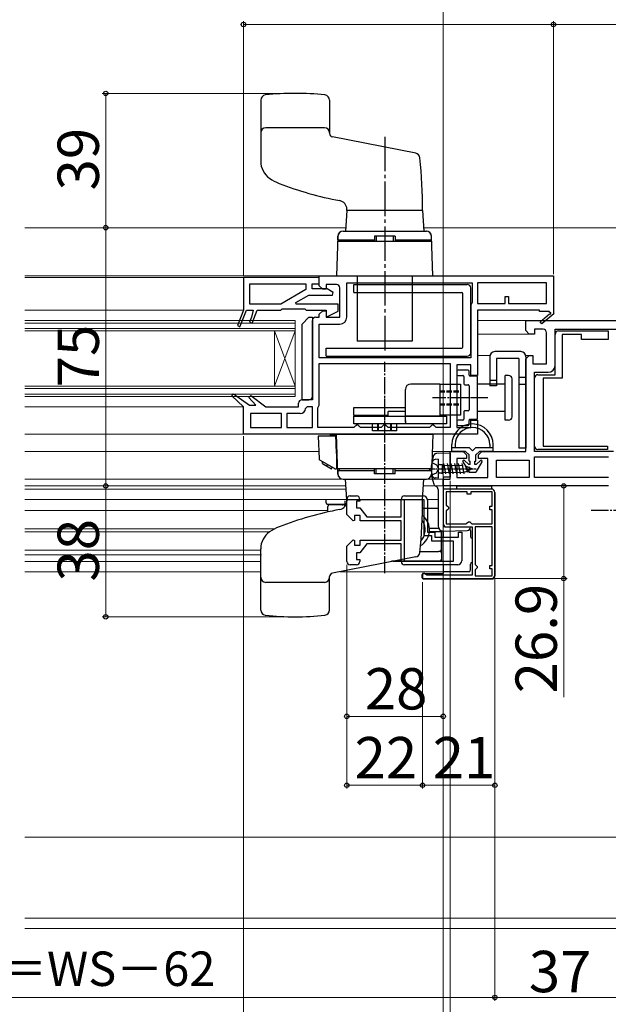
# Model space of a CAD drawing. Extents: x 105 to 1155, y 126 to 1688.
# Drawn here: x 505 to 676, y 270 to 556 of the extents above; entities that cross this region are included whole.
import ezdxf

# ---------------------------------------------------------------- set-up
doc = ezdxf.new("R2010")
doc.units = 0
doc.linetypes.add('YCENTER_1', pattern=[13, 10, -1, 1, -1])
doc.linetypes.add('YHIDDEN_1', pattern=[4, 3, -1])
for name, color, linetype, lineweight in [('YKK_11', 7, 'CONTINUOUS', 30), ('YKK_11E', 7, 'CONTINUOUS', 13), ('YKK_12', 2, 'CONTINUOUS', 13), ('YKK_13', 4, 'CONTINUOUS', 30), ('YKK_D', 6, 'CONTINUOUS', 13), ('YSS_K', 3, 'CONTINUOUS', 13)]:
    doc.layers.add(name, color=color, linetype=linetype, lineweight=lineweight)
doc.styles.add('text-b', font='txt')

msp = doc.modelspace()

# ---------------------------------------------------------------- linework, layer by layer
at = {"layer": 'YKK_11', "linetype": 'ByBlock', "lineweight": -2, "ltscale": 0.5}
for p, q in [((592.01, 481.5), (570.01, 481.5)), ((570.01, 481.5), (570.01, 472)), ((592.01, 482), (660.01, 482)), ((592.01, 479.1), (592.01, 482)), ((592.01, 479.7), (592.01, 481.5)), ((660.01, 482), (660.01, 471.13)), ((571.81, 479.7), (588.11, 479.7)), ((571.81, 473.8), (571.81, 479.7)), ((588.11, 478), (580.83, 473.8)), ((588.11, 479.7), (588.11, 478)), ((589.91, 478.2), (589.91, 479.7)), ((589.91, 479.7), (592.01, 479.7)), ((594.26, 478.2), (589.91, 478.2)), ((593.01, 478.1), (592.01, 479.1)), ((594.01, 478.1), (593.01, 478.1)), ((597.01, 479.5), (594.01, 479.5)), ((594.01, 479.5), (594.01, 478.1)), ((596.09, 477.14), (594.26, 478.2)), ((598.01, 470), (598.01, 478.5)), ((600.01, 470), (600.01, 480)), ((600.01, 480), (636.41, 480)), ((636.41, 480), (636.41, 474.3)), ((658.01, 480), (638.01, 480)), ((638.01, 480), (638.01, 474)), ((658.01, 474), (658.01, 480)), ((585.2, 474.24), (588.94, 476.4)), ((588.94, 476.4), (595.89, 476.4)), ((595.89, 476.4), (596.09, 477.14)), ((646.01, 474), (646.01, 476)), ((646.01, 476), (647.01, 476)), ((647.01, 476), (647.01, 474)), ((570.01, 472), (568.24, 467.55)), ((568.98, 467.25), (570.87, 472)), ((570.87, 472), (572.81, 472)), ((580.83, 473.8), (571.81, 473.8)), ((572.81, 472), (572.35, 470)), ((572.52, 468.25), (574.01, 472)), ((574.01, 472), (580.81, 472)), ((580.81, 472), (581.01, 472.2)), ((581.01, 472.2), (581.21, 472.4)), ((581.21, 472.4), (587.81, 472.4)), ((585.32, 473.8), (585.2, 474.24)), ((597.51, 473.8), (585.32, 473.8)), ((587.81, 472.4), (588.01, 472.2)), ((588.01, 472.2), (588.21, 472)), ((588.21, 472), (594.01, 472)), ((592.01, 470.9), (593.01, 471.9)), ((593.01, 471.9), (594.01, 471.9)), ((594.01, 472), (594.01, 470)), ((594.01, 471.9), (594.01, 470)), ((594.01, 470), (597.51, 471.8)), ((597.51, 471.8), (597.51, 473.8)), ((636.21, 473.9), (636.01, 473.5)), ((636.01, 473.5), (636.01, 458.2)), ((636.41, 474.3), (636.21, 473.9)), ((638.01, 474), (646.01, 474)), ((656.01, 472), (638.01, 472)), ((638.01, 472), (638.01, 453.1)), ((647.01, 474), (658.01, 474)), ((656.01, 471.7), (656.01, 472)), ((572.35, 470), (571.77, 468.55)), ((590.01, 447), (590.01, 469)), ((591.01, 470), (592.01, 470)), ((592.01, 470), (592.01, 470.9)), ((594.01, 470), (598.01, 470)), ((658.76, 471.7), (656.01, 471.7)), ((656.15, 468.7), (658.87, 471.02)), ((660.09, 471), (656.67, 468.1)), ((658.93, 471.39), (658.76, 471.7)), ((660.01, 471.13), (660.09, 471)), ((568.24, 467.55), (568.98, 467.25)), ((571.77, 468.55), (572.52, 468.25)), ((592.01, 458.2), (592.01, 468)), ((592.01, 468), (598.01, 468)), ((656.67, 468.1), (656.15, 468.7)), ((660.51, 453.3), (660.51, 465)), ((661.51, 466), (675.91, 466)), ((668.21, 465), (662.51, 465)), ((662.51, 465), (662.51, 452.3)), ((668.21, 463.5), (668.21, 465)), ((675.91, 463.5), (668.21, 463.5)), ((675.91, 466), (675.91, 463.5)), ((636.01, 458.2), (592.01, 458.2)), ((592.01, 456.6), (630.01, 456.6)), ((592.01, 444.5), (592.01, 456.6)), ((630.01, 456.6), (630.01, 438)), ((636.01, 456.2), (632.01, 456.2)), ((632.01, 456.2), (632.01, 438)), ((636.01, 453.1), (636.01, 456.2)), ((638.01, 453.1), (636.01, 453.1)), ((654.51, 432.6), (654.51, 452.3)), ((655.51, 453.3), (660.51, 453.3)), ((662.51, 452.3), (657.01, 452.3)), ((657.01, 452.3), (657.01, 432.6)), ((566.6, 447.14), (567.11, 447.75)), ((570.01, 444), (566.6, 447.14)), ((567.11, 447.75), (571.79, 444.5)), ((571.59, 446.66), (572.11, 447.24)), ((573.55, 444.5), (571.59, 446.66)), ((572.11, 447.24), (576.51, 444)), ((570.01, 436), (570.01, 444)), ((571.79, 444.5), (573.55, 444.5)), ((576.51, 444), (586.01, 444)), ((586.01, 444), (586.01, 445)), ((587.01, 446), (589.01, 446)), ((588.51, 444), (588.01, 443.5)), ((590.01, 444), (588.51, 444)), ((590.01, 438), (590.01, 444)), ((591.61, 443.7), (591.81, 444.1)), ((591.61, 438), (591.61, 443.7)), ((591.81, 444.1), (592.01, 444.5)), ((581.01, 442), (572.01, 442)), ((572.01, 442), (572.01, 438)), ((581.01, 438), (581.01, 442)), ((586.51, 442), (582.61, 442)), ((582.61, 442), (582.61, 438)), ((572.01, 438), (581.01, 438)), ((582.61, 438), (590.01, 438)), ((602.01, 438), (591.61, 438)), ((602.51, 438.5), (602.01, 438)), ((603.01, 439), (602.51, 438.5)), ((603.51, 438.5), (603.01, 439)), ((604.01, 438), (603.51, 438.5)), ((610.01, 438), (604.01, 438)), ((610.51, 438.5), (610.01, 438)), ((611.01, 439), (610.51, 438.5)), ((611.51, 438.5), (611.01, 439)), ((612.01, 438), (611.51, 438.5)), ((624.01, 438), (612.01, 438)), ((624.51, 438.5), (624.01, 438)), ((625.01, 439), (624.51, 438.5)), ((625.51, 438.5), (625.01, 439)), ((626.01, 438), (625.51, 438.5)), ((630.01, 438), (626.01, 438)), ((632.01, 438), (636.01, 438)), ((636.01, 438), (636.01, 440.1)), ((636.01, 440.1), (638.01, 440.1)), ((638.01, 440.1), (638.01, 436)), ((638.01, 436), (570.01, 436)), ((657.01, 432.6), (675.71, 432.6)), ((675.71, 432.6), (675.71, 431.6)), ((675.71, 431.6), (655.51, 431.6)), ((642.01, 420.1, 0), (628.01, 420.1, 0)), ((628.01, 420.1, 0), (628.01, 410.1, 0)), ((635.01, 419.3, 0), (628.91, 419.3, 0)), ((628.91, 419.3, 0), (628.91, 415.4, 0)), ((635.01, 418.6, 0), (635.01, 419.3, 0)), ((636.01, 418.6, 0), (635.01, 418.6, 0)), ((642.21, 419.3, 0), (636.01, 419.3, 0)), ((636.01, 419.3, 0), (636.01, 418.6, 0)), ((642.21, 415.1, 0), (642.21, 419.3, 0)), ((643.01, 395.1, 0), (643.01, 419.1, 0)), ((628.91, 415.4, 0), (629.21, 415.1, 0)), ((629.21, 415.1, 0), (629.51, 414.8, 0)), ((629.51, 414.8, 0), (629.51, 414.4, 0)), ((641.51, 414.1, 0), (641.51, 415.1, 0)), ((641.51, 415.1, 0), (642.21, 415.1, 0)), ((629.21, 414.1, 0), (628.91, 413.8, 0)), ((628.91, 413.8, 0), (628.91, 410, 0)), ((629.51, 414.4, 0), (629.21, 414.1, 0)), ((642.21, 414.1, 0), (641.51, 414.1, 0)), ((642.21, 410, 0), (642.21, 414.1, 0)), ((628.91, 410, 0), (634.71, 410, 0)), ((629.01, 409.1, 0), (636.41, 409.1, 0)), ((634.71, 410, 0), (635.01, 410.3, 0)), ((635.01, 410.3, 0), (635.31, 410.6, 0)), ((635.31, 410.6, 0), (635.71, 410.6, 0)), ((635.71, 410.6, 0), (636.01, 410.3, 0)), ((636.01, 410.3, 0), (636.31, 410, 0)), ((636.31, 410, 0), (642.21, 410, 0)), ((636.41, 409.1, 0), (636.41, 395.1, 0)), ((637.31, 409.1, 0), (637.31, 398.2, 0)), ((642.21, 409.1, 0), (637.31, 409.1, 0)), ((642.21, 397.9, 0), (642.21, 409.1, 0)), ((637.31, 398.2, 0), (637.61, 397.9, 0)), ((637.61, 397.9, 0), (637.91, 397.6, 0)), ((637.91, 397.6, 0), (637.91, 397.2, 0)), ((641.51, 396.9, 0), (641.51, 397.9, 0)), ((641.51, 397.9, 0), (642.21, 397.9, 0)), ((622.71, 395.6, 0), (622.01, 395.6, 0)), ((622.01, 395.6, 0), (622.01, 394.1, 0)), ((623.01, 395.3, 0), (622.71, 395.6, 0)), ((623.21, 395.1, 0), (623.01, 395.3, 0)), ((636.41, 395.1, 0), (623.21, 395.1, 0)), ((637.61, 396.9, 0), (637.31, 396.6, 0)), ((637.31, 396.6, 0), (637.31, 394.9, 0)), ((637.31, 394.9, 0), (642.21, 394.9, 0)), ((637.91, 397.2, 0), (637.61, 396.9, 0)), ((642.21, 396.9, 0), (641.51, 396.9, 0)), ((642.21, 394.9, 0), (642.21, 396.9, 0)), ((622.01, 394.1, 0), (642.01, 394.1, 0))]:
    msp.add_line(p, q, dxfattribs=at)
at = {"layer": 'YKK_11'}
for p, q in [((652.01, 466.5), (652.01, 469)), ((652.01, 469), (681.59, 469)), ((652.01, 466.1), (652.01, 466.5)), ((653.01, 465.1), (652.01, 466.1)), ((657.01, 466.5), (654.51, 466.5)), ((654.51, 466.5), (654.51, 465.1)), ((660.51, 456), (660.51, 466.5)), ((660.51, 466.5), (678.51, 466.5)), ((654.51, 465.1), (653.01, 465.1)), ((658.01, 456.5), (658.01, 465.5)), ((652.01, 457.9), (653.01, 458.9)), ((652.01, 431), (652.01, 457.9)), ((653.01, 458.9), (654.01, 458.9)), ((654.01, 458.9), (654.01, 456.5)), ((654.01, 456.5), (658.01, 456.5)), ((654.51, 431), (654.51, 454)), ((654.51, 454), (658.51, 454)), ((630.01, 423), (630.01, 431)), ((630.01, 431), (633.76, 431)), ((634.76, 429), (632.01, 429)), ((632.01, 429), (632.01, 423.5)), ((633.76, 431), (634.76, 430)), ((634.76, 430), (634.76, 429)), ((638.26, 430), (639.26, 431)), ((638.26, 429), (638.26, 430)), ((641.01, 429), (638.26, 429)), ((639.26, 431), (652.01, 431)), ((641.01, 423.5), (641.01, 429)), ((677.51, 431), (654.51, 431)), ((654.51, 423.5), (654.51, 429.5)), ((654.51, 429.5), (676.01, 429.5)), ((643.51, 423.5), (643.51, 428.5)), ((643.51, 428.5), (653.01, 428.5)), ((653.01, 428.5), (653.01, 423.5)), ((632.01, 423.5), (641.01, 423.5)), ((653.01, 423.5), (643.51, 423.5)), ((676.01, 423.5), (654.51, 423.5)), ((628.01, 421), (628.01, 423)), ((628.01, 423), (630.01, 423)), ((676.01, 421), (628.01, 421))]:
    msp.add_line(p, q, dxfattribs=at)
at = {"layer": 'YKK_11', "linetype": 'ByBlock', "lineweight": -2, "ltscale": 0.5}
for centre, radius, start, end in [((597.01, 478.5), 1, 0, 90), ((591.01, 469), 1, 90, 180), ((598.01, 470), 2, 270, 360), ((659.06, 471.18), 0.25, 220.357, 120), ((661.51, 465), 1, 89.9999, 179.9999), ((655.51, 452.3), 1, 90, 180), ((589.01, 447), 1, 270, 360), ((587.01, 445), 1, 90, 180), ((586.51, 443.5), 1.5, 270, 360), ((655.51, 432.6), 1, 180, 270), ((642.01, 419.1, 0), 1, 0, 90), ((629.01, 410.1, 0), 1, 180, 270), ((642.01, 395.1, 0), 1, 270, 360)]:
    msp.add_arc(centre, radius, start, end, dxfattribs=at)
at = {"layer": 'YKK_11'}
for centre, radius, start, end in [((657.01, 465.5), 1, 0, 90), ((658.51, 456), 2, 270, 0)]:
    msp.add_arc(centre, radius, start, end, dxfattribs=at)
at = {"layer": 'YKK_11E', "linetype": 'ByBlock', "lineweight": -2, "ltscale": 0.5}
for p, q in [((601.01, 418.1), (602.81, 418.1)), ((616.81, 418.1), (622.21, 418.1)), ((600.01, 412.68), (600.01, 417.1)), ((603.81, 416.6), (602.81, 416.6)), ((602.81, 416.6), (602.81, 414.6)), ((602.81, 414.6), (603.81, 414.6)), ((603.81, 417.1), (603.81, 416.6)), ((603.81, 414.6), (605.81, 412)), ((615.81, 412), (615.81, 417.1)), ((616.81, 399.1), (616.81, 417.1)), ((616.81, 417.1), (622.41, 417.1)), ((622.41, 417.1), (622.41, 406.6)), ((623.41, 416.9), (623.41, 407.6)), ((601.84, 410.85), (600.01, 412.68)), ((603.91, 412.4), (602.21, 412.4)), ((602.21, 412.4), (602.21, 411)), ((603.91, 410.9), (603.91, 412.4)), ((605.81, 412), (615.81, 412)), ((602.21, 411), (601.84, 410.85)), ((615.81, 410.9), (603.91, 410.9)), ((615.81, 405.3), (615.81, 410.9)), ((622.41, 406.6), (624.61, 406.6)), ((623.41, 407.6), (625.61, 407.6)), ((624.61, 406.6), (624.61, 405.1)), ((625.61, 407.6), (625.61, 406.1)), ((625.61, 406.1), (632.41, 406.1)), ((632.41, 406.1), (632.41, 407.6)), ((632.41, 407.6), (633.41, 407.6)), ((633.41, 407.6), (633.41, 399.3)), ((600.01, 403.52), (601.84, 405.35)), ((600.01, 399.1), (600.01, 403.52)), ((601.84, 405.35), (602.21, 405.2)), ((602.21, 405.2), (602.21, 403.8)), ((602.21, 403.8), (603.91, 403.8)), ((605.81, 404.2), (603.81, 401.6)), ((603.91, 403.8), (603.91, 405.3)), ((603.91, 405.3), (615.81, 405.3)), ((615.81, 404.2), (605.81, 404.2)), ((615.81, 399.1), (615.81, 404.2)), ((624.61, 405.1), (630.91, 405.1)), ((630.91, 405.1), (630.91, 399.1)), ((603.81, 401.6), (602.81, 401.6)), ((602.81, 401.6), (602.81, 399.6)), ((602.81, 398.1), (601.01, 398.1)), ((602.81, 399.6), (603.81, 399.6)), ((603.81, 399.6), (603.81, 399.1)), ((630.91, 399.1), (616.81, 399.1)), ((632.21, 398.1), (616.81, 398.1))]:
    msp.add_line(p, q, dxfattribs=at)
for centre, radius, start, end in [((601.01, 417.1), 1, 90, 180), ((602.81, 417.1), 1, 0, 90), ((616.81, 417.1), 1, 90, 180), ((622.21, 416.9), 1.2, 0, 90), ((601.01, 399.1), 1, 180, 270), ((602.81, 399.1), 1, 270, 360), ((616.81, 399.1), 1, 180, 270), ((632.21, 399.3), 1.2, 270, 360)]:
    msp.add_arc(centre, radius, start, end, dxfattribs=at)
at = {"layer": 'YKK_12'}
for p, q in [((599.66, 496), (506.51, 496)), ((680.73, 496), (622.36, 496)), ((506.51, 482), (592.51, 482)), ((506.51, 481.5), (570.51, 481.5)), ((506.51, 472), (570.01, 472)), ((638.01, 469), (652.51, 469)), ((653.22, 465.1), (638.01, 465.1)), ((638.01, 458.9), (641.55, 458.9)), ((651.97, 458.9), (653.51, 458.9)), ((506.51, 444), (570.01, 444)), ((506.51, 436), (570.51, 436)), ((506.51, 431), (591.89, 431)), ((624.83, 431), (633.8, 431)), ((506.51, 423), (598.91, 423)), ((506.51, 421), (599.73, 421)), ((622.29, 421), (628.51, 421)), ((622.43, 423), (628.51, 423)), ((628.01, 421, 0), (628.01, 409.6, 0)), ((506.51, 420.1, 0), (594.51, 420.1, 0)), ((506.51, 417.1, 0), (600, 417.1, 0)), ((626.43, 417.1, 0), (623.4, 417.1, 0)), ((506.51, 413.85, 0), (594.51, 413.85, 0)), ((506.51, 408.55, 0), (579.04, 408.55, 0)), ((506.51, 407.65, 0), (577.55, 407.65, 0)), ((628.01, 407.89, 0), (628.01, 406.1, 0)), ((506.51, 402.35, 0), (575.01, 402.35, 0)), ((506.51, 399.1, 0), (575.01, 399.1, 0))]:
    msp.add_line(p, q, dxfattribs=at)
at = {"layer": 'YKK_12', "ltscale": 0.5}
for p, q in [((506.51, 469), (585.01, 469)), ((585.01, 469), (585.01, 447)), ((506.51, 468.3), (585.01, 468.3)), ((506.51, 466.7), (585.01, 466.7)), ((506.51, 466), (585.01, 466)), ((585.01, 466), (579.01, 450)), ((585.01, 450), (579.01, 466)), ((579.01, 466), (579.01, 450)), ((506.51, 450), (585.01, 450)), ((506.51, 449.3), (585.01, 449.3)), ((506.51, 447.7), (585.01, 447.7)), ((506.51, 447), (585.01, 447)), ((506.51, 420.1, 0), (599.79, 420.1, 0)), ((613.44, 399.1, 0), (628.01, 399.1, 0)), ((506.51, 396.1, 0), (575.01, 396.1, 0)), ((598.08, 396.1, 0), (628.01, 396.1, 0))]:
    msp.add_line(p, q, dxfattribs=at)
at = {"layer": 'YKK_12', "ltscale": 1.5}
msp.add_line((575.27, 401), (506.51, 401), dxfattribs=at)
at = {"layer": 'YKK_13', "ltscale": 0.5}
for p, q in [((575.01, 533.04), (575.01, 515.26)), ((595.01, 533.04), (595.01, 523.32)), ((593.51, 525), (576.51, 525)), ((620.02, 517.61), (595.82, 522.34)), ((600.01, 501), (599.59, 495)), ((600.01, 501), (600.01, 501.4)), ((622.01, 501), (600.01, 501)), ((622.01, 501), (600.01, 501)), ((622.01, 501), (622.43, 495)), ((598.91, 495), (623.11, 495)), ((598.94, 495), (623.07, 495)), ((597.41, 493.55), (597.01, 482)), ((624.66, 492), (597.36, 492)), ((597.41, 492.5), (597.45, 493.55)), ((597.41, 492.5), (608.01, 492.5)), ((597.91, 492.5), (597.91, 492)), ((608.01, 492), (597.91, 492)), ((614.01, 493.5), (608.01, 493.5)), ((608.01, 493.5), (608.01, 492)), ((608.01, 493), (608.01, 492)), ((608.51, 493.5), (608.51, 492)), ((613.51, 493.5), (613.51, 492)), ((614.01, 493.5), (614.01, 492)), ((614.01, 493), (614.01, 492)), ((614.01, 492.5), (624.61, 492.5)), ((624.11, 492), (614.01, 492)), ((624.11, 492.5), (624.11, 492)), ((624.61, 492.5), (624.57, 493.55)), ((625.01, 482), (624.61, 493.55)), ((597.01, 482), (625.01, 482)), ((603.01, 482), (603.01, 463)), ((619.01, 482), (619.01, 463)), ((619.01, 463), (603.01, 463)), ((641.51, 458.5), (641.51, 450.1)), ((650.51, 460), (643.01, 460)), ((650.01, 458), (643.51, 458)), ((643.51, 458), (643.51, 450.1)), ((650.01, 458), (650.01, 432)), ((652.01, 458.5), (652.01, 432)), ((635.21, 454.6), (632.31, 454.6)), ((632.01, 454.3), (632.01, 453.4)), ((632.31, 453.1), (633.71, 453.1)), ((634.01, 452.8), (634.01, 450.65)), ((635.51, 453.15), (635.51, 454.3)), ((637.71, 452.85), (635.81, 452.85)), ((638.01, 440.65), (638.01, 452.55)), ((646.01, 440.1), (646.01, 453.1)), ((647.01, 453.1), (646.01, 453.1)), ((648.01, 441.1), (648.01, 452.1)), ((652.01, 452.5), (650.01, 452.5)), ((617.01, 441.3), (617.01, 449)), ((627.01, 450.6), (618.61, 450.6)), ((627.01, 450.6), (633.01, 450.6)), ((627.01, 450.6), (627.01, 441.3)), ((633.01, 450.6), (633.01, 441.6)), ((634.31, 450.35), (635.21, 450.35)), ((635.51, 450.05), (635.51, 443.15)), ((646.01, 450.6), (638.01, 450.6)), ((643.51, 451.6), (641.51, 451.6)), ((643.51, 450.1), (641.51, 450.1)), ((652.01, 450.5), (650.01, 450.5)), ((602.01, 443.8), (617.01, 443.8)), ((602.01, 441.5), (602.01, 443.8)), ((612.01, 441.5), (602.01, 441.5)), ((602.01, 441.3), (629.01, 441.3)), ((602.01, 439), (602.01, 441.3)), ((605.01, 441.5), (605.01, 441.3)), ((617.01, 442.6), (612.01, 442.6)), ((612.01, 441.3), (612.01, 442.6)), ((617.01, 441.3), (617.01, 442.6)), ((617.01, 441.3), (617.01, 441.5)), ((627.01, 441.3), (617.01, 441.3)), ((627.01, 441.3), (617.01, 441.3)), ((633.01, 441.6), (627.01, 441.6)), ((629.01, 441.3), (629.01, 439)), ((634.01, 442.55), (634.01, 440.4)), ((635.21, 442.85), (634.31, 442.85)), ((635.81, 440.35), (637.71, 440.35)), ((646.01, 442.6), (638.01, 442.6)), ((629.01, 439), (602.01, 439)), ((607.51, 437), (607.51, 439)), ((614.51, 437), (614.51, 439)), ((632.01, 439.8), (632.01, 438.9)), ((633.71, 440.1), (632.31, 440.1)), ((632.31, 438.6), (635.21, 438.6)), ((635.51, 438.9), (635.51, 440.05)), ((647.01, 440.1), (646.01, 440.1)), ((591.73, 435.5), (591.96, 428.9)), ((596.83, 435.5), (591.73, 435.5)), ((595.21, 435.9), (595.21, 435.5)), ((595.21, 435.9), (596.82, 435.9)), ((597.01, 430.41), (596.82, 435.9)), ((597.01, 436), (625.01, 436)), ((597.41, 424.45), (597.01, 436)), ((614.51, 437), (607.51, 437)), ((607.51, 436), (611.01, 436)), ((611.01, 436), (614.51, 436)), ((625.01, 436), (624.61, 424.45)), ((652.01, 432), (650.01, 432)), ((597.01, 430.4), (597.01, 426)), ((597.2, 430.4), (597.01, 430.4)), ((596.39, 426.07), (592.21, 428.48)), ((592.95, 427.48), (592.95, 428.05)), ((592.95, 427.48), (595.55, 425.98)), ((594.25, 426.73), (594.37, 427.23)), ((595.55, 425.98), (595.8, 426.41)), ((596.64, 426), (596.71, 426)), ((596.71, 426), (597.01, 426)), ((624.66, 426), (597.36, 426)), ((597.41, 425.5), (597.45, 424.45)), ((597.41, 425.5), (608.01, 425.5)), ((597.91, 425.5), (597.91, 426)), ((608.01, 426), (597.91, 426)), ((608.01, 425), (608.01, 426)), ((608.01, 424.5), (608.01, 426)), ((614.01, 424.5), (608.01, 424.5)), ((608.51, 424.5), (608.51, 426)), ((613.51, 424.5), (613.51, 426)), ((614.01, 425), (614.01, 426)), ((614.01, 424.5), (614.01, 426)), ((624.11, 426), (614.01, 426)), ((614.01, 425.5), (624.61, 425.5)), ((624.11, 425.5), (624.11, 426)), ((624.61, 425.5), (624.57, 424.45)), ((598.91, 423), (623.11, 423)), ((598.94, 423), (623.07, 423)), ((600.01, 417), (599.59, 423)), ((622.01, 417), (622.43, 423)), ((622.01, 417), (600.01, 417)), ((600.01, 417), (600.01, 416.6)), ((622.01, 417), (600.01, 417)), ((575.01, 384.96), (575.01, 402.74)), ((620.02, 400.39), (595.82, 395.66)), ((595.01, 384.96), (595.01, 394.68)), ((593.51, 393), (576.51, 393))]:
    msp.add_line(p, q, dxfattribs=at)
at = {"layer": 'YKK_13', "linetype": 'YCENTER_1'}
msp.add_line((611.01, 522.37), (611.01, 460), dxfattribs=at)
at = {"layer": 'YKK_13'}
for p, q in [((602.01, 479.5), (635.01, 479.5)), ((602.01, 477.2), (602.01, 479.5)), ((636.01, 459.7), (636.01, 478.5)), ((602.01, 477.2), (633.41, 477.2)), ((633.71, 461.3), (633.71, 476.9)), ((587.01, 468), (589.01, 470)), ((589.01, 470), (590.01, 470)), ((590.01, 470), (590.01, 446)), ((587.01, 446), (587.01, 468)), ((594.01, 461), (633.41, 461)), ((594.01, 458.7), (594.01, 461)), ((594.01, 458.7), (635.01, 458.7)), ((590.01, 446), (587.01, 446)), ((630.51, 431), (630.51, 433)), ((630.51, 432.2), (635.51, 432.2)), ((631.51, 433), (631.51, 432.2)), ((636.51, 431.2), (635.51, 432.2)), ((637.51, 432.2), (636.51, 431.2)), ((637.51, 432.2), (642.51, 432.2)), ((641.51, 433), (641.51, 432.2)), ((642.51, 431), (642.51, 433)), ((630.01, 430.5, 0), (626.16, 430.47, 0)), ((630.01, 430.5, 0), (630.01, 423.57, 0)), ((634.51, 431), (630.51, 431)), ((634.51, 431), (635.51, 430)), ((635.51, 428.21), (635.51, 430)), ((637.51, 430), (638.51, 431)), ((637.51, 428.21), (637.51, 430)), ((642.51, 431), (638.51, 431)), ((633.75, 428.05), (635.51, 425)), ((634.22, 428.41), (635.42, 427.21)), ((635.81, 427.21), (635.42, 427.21)), ((635.51, 428.21), (635.81, 428.21)), ((635.81, 427.21), (635.81, 428.21)), ((637.21, 427.21), (637.21, 428.21)), ((637.21, 428.21), (637.51, 428.21)), ((637.59, 427.21), (637.21, 427.21)), ((639.27, 428.05), (637.51, 425)), ((638.8, 428.41), (637.59, 427.21)), ((630.01, 423.57, 0), (628.01, 423.53, 0)), ((628.01, 423.53, 0), (628.01, 409.6, 0)), ((635.51, 425), (637.51, 425)), ((632.01, 420.1), (632.01, 421.02, 0)), ((632.01, 421.02, 0), (642.01, 421.02, 0)), ((642.01, 421.02, 0), (642.01, 420.1)), ((626.51, 420, 0), (626.51, 409.39, 0)), ((599.51, 415.09), (599.51, 416.7)), ((626.45, 414.48, 0), (621.99, 414.48, 0)), ((628.51, 409.1, 0), (635.91, 409.1, 0)), ((635.91, 409.07, 0), (635.91, 409.1, 0)), ((624.04, 408.73, 0), (626.65, 408.73, 0)), ((624.04, 407.73, 0), (627.51, 407.73, 0)), ((627.51, 408.05, 0), (627.51, 399.1, 0)), ((627.51, 402.48, 0), (627.51, 408.05, 0)), ((628.05, 407.89, 0), (634.93, 408.07, 0)), ((621.26, 401.98, 0), (626.6, 401.98, 0)), ((627.01, 401.98, 0), (626.6, 401.98, 0)), ((627.51, 401.48, 0), (627.51, 402.48, 0)), ((613.01, 399.23, 0), (627.01, 399.23, 0))]:
    msp.add_line(p, q, dxfattribs=at)
at = {"layer": 'YKK_13', "linetype": 'YCENTER_1', "ltscale": 0.5}
for p, q in [((611.01, 395.63), (611.01, 457)), ((611.01, 433.87), (611.01, 446.88)), ((635.23, 446.6), (624.92, 446.6)), ((640.93, 446.6), (633.92, 446.6)), ((609.01, 437), (609.01, 439)), ((609.26, 437), (609.26, 439)), ((612.76, 437), (612.76, 439)), ((613.01, 437), (613.01, 439)), ((671.01, 414), (697.01, 414))]:
    msp.add_line(p, q, dxfattribs=at)
at = {"layer": 'YKK_13', "linetype": 'YHIDDEN_1', "ltscale": 0.5}
for p, q in [((627.01, 448.6), (633.01, 448.6)), ((627.01, 448.35), (633.01, 448.35)), ((617.01, 441.5), (617.01, 443.8)), ((627.01, 444.85), (633.01, 444.85)), ((627.01, 444.6), (633.01, 444.6)), ((617.01, 439.5), (617.01, 441.3)), ((617.01, 440), (617.01, 439))]:
    msp.add_line(p, q, dxfattribs=at)
at = {"layer": 'YKK_13', "ltscale": 0.2}
for p, q in [((624.75, 427.8, 0), (626.07, 427.14, 0)), ((626.51, 428.75, 0), (625.66, 428.68, 0)), ((626.07, 427.14, 0), (626.68, 426, 0)), ((626.51, 428.75, 0), (626.51, 423.25, 0)), ((626.91, 427.2, 0), (627.71, 427.2, 0)), ((627.71, 427.2, 0), (627.71, 424.5, 0)), ((627.71, 427.05, 0), (633.8, 426.98, 0)), ((628.08, 427.5, 0), (628.67, 424.5, 0)), ((629.14, 427.5, 0), (629.73, 424.5, 0)), ((630.2, 427.5, 0), (630.79, 424.5, 0)), ((631.26, 427.5, 0), (631.85, 424.5, 0)), ((632.32, 427.5, 0), (632.91, 424.5, 0)), ((633.38, 427.5, 0), (633.97, 424.5, 0)), ((634.43, 427, 0), (635.03, 425, 0)), ((634.49, 426.82, 0), (635.55, 426.4, 0)), ((635.52, 426.51, 0), (635.68, 425.93, 0)), ((635.55, 426.4, 0), (636.51, 426, 0)), ((624.75, 424.2, 0), (626.07, 424.85, 0)), ((626.51, 423.25, 0), (625.66, 423.32, 0)), ((626.07, 424.85, 0), (626.68, 426, 0)), ((626.91, 424.8, 0), (627.71, 424.8, 0)), ((627.71, 425.86, 0), (627.94, 424.95, 0)), ((627.71, 424.95, 0), (633.8, 425.02, 0)), ((627.71, 424.5, 0), (627.94, 424.95, 0)), ((627.71, 424.5, 0), (627.71, 424.5, 0)), ((627.71, 424.5, 0), (627.71, 424.5, 0)), ((636.51, 426, 0), (634.93, 425.34, 0))]:
    msp.add_line(p, q, dxfattribs=at)
at = {"layer": 'YKK_13', "linetype": 'YCENTER_1', "ltscale": 0.2}
msp.add_line((623.79, 426, 0), (637.6, 426, 0), dxfattribs=at)
at = {"layer": 'YKK_13', "ltscale": 1.5}
for p, q in [((643.11, 395, 0), (643.11, 419.1, 0)), ((594.01, 416.13, 0), (594.01, 417.1, 0)), ((599.82, 415.63, 0), (594.51, 415.63, 0)), ((594.51, 413.43, 0), (594.51, 415.03, 0)), ((598.67, 415.53, 0), (595.01, 415.53, 0)), ((598.67, 415.53, 0), (599, 415.53, 0)), ((599.77, 415.53, 0), (599.01, 415.53, 0)), ((628.01, 407.89, 0), (628.01, 405.97, 0)), ((635.91, 408.1, 0), (635.91, 406.3, 0)), ((628.01, 397.97, 0), (628.01, 395.6, 0)), ((635.91, 396.6, 0), (635.91, 398.3, 0)), ((621.91, 394.3, 0), (621.91, 395.3, 0)), ((622.21, 395.6, 0), (628.01, 395.6, 0)), ((635.41, 396.1, 0), (628.01, 396.1, 0)), ((622.21, 394, 0), (642.11, 394, 0))]:
    msp.add_line(p, q, dxfattribs=at)
at = {"layer": 'YKK_13', "ltscale": 0.5}
for centre, radius, start, end in [((585.01, 455), 80, 83.7838, 96.2162), ((576.51, 533.04), 1.5, 96.2162, 180), ((593.51, 533.04), 1.5, 0, 83.7838), ((576.51, 523.5), 1.5, 90, 180), ((593.51, 523.5), 1.5, 0, 90), ((596.01, 523.32), 1, 180, 258.9454), ((619.73, 516.14), 1.5, 5.852, 78.9454), ((581.01, 515.26), 6, 180, 235.1501), ((472.01, 501), 150, 0, 5.852), ((585.01, 521), 13, 235.1501, 248.8756), ((616.36, 602.15), 100, 248.8756, 259.4004), ((597.51, 501.4), 2.5, 0, 79.4004), ((598.91, 493.5), 1.5, 90, 178), ((598.94, 493.5), 1.5, 90, 178), ((623.07, 493.5), 1.5, 2, 90), ((623.11, 493.5), 1.5, 2, 90), ((643.01, 458.5), 1.5, 90, 180), ((650.51, 458.5), 1.5, 0, 90), ((632.31, 454.3), 0.3, 90, 180), ((635.21, 454.3), 0.3, 0, 90), ((632.31, 453.4), 0.3, 180, 269.9971), ((633.71, 452.8), 0.3, 359.9971, 90.0029), ((635.81, 453.15), 0.3, 180, 270), ((637.71, 452.55), 0.3, 359.9971, 90), ((647.01, 452.1), 1, 0, 90), ((618.61, 449), 1.6, 90, 180), ((634.31, 450.65), 0.3, 180, 270), ((635.21, 450.05), 0.3, 0, 90.0029), ((633.71, 440.4), 0.3, 270, 0), ((633.71, 440.4), 0.3, 270, 0), ((634.31, 442.55), 0.3, 90, 180.0029), ((635.21, 443.15), 0.3, 270, 0), ((635.81, 440.05), 0.3, 90, 180.0029), ((637.71, 440.65), 0.3, 269.9971, 359.9971), ((647.01, 441.1), 1, 270, 0), ((632.31, 439.8), 0.3, 90, 180), ((632.31, 438.9), 0.3, 180, 269.9971), ((635.21, 438.9), 0.3, 269.9971, 0), ((597.38, 434), 0.5, 182, 234.4737), ((592.46, 428.91), 0.5, 182, 240), ((596.64, 426.5), 0.5, 240, 270), ((598.91, 424.5), 1.5, 182, 270), ((598.94, 424.5), 1.5, 182, 270), ((623.07, 424.5), 1.5, 270, 358), ((623.11, 424.5), 1.5, 270, 358), ((597.51, 416.6), 2.5, 280.5996, 0), ((472.01, 417), 150, 354.148, 0), ((616.36, 315.85), 100, 100.5996, 111.1244), ((585.01, 397), 13, 111.1244, 124.8499), ((581.01, 402.74), 6, 124.8499, 180), ((619.73, 401.86), 1.5, 281.0546, 354.148), ((596.01, 394.68), 1, 101.0546, 180), ((576.51, 394.5), 1.5, 180, 270), ((593.51, 394.5), 1.5, 270, 0), ((576.51, 384.96), 1.5, 180, 263.7838), ((585.01, 463), 80, 263.7838, 276.2162), ((593.51, 384.96), 1.5, 276.2162, 0)]:
    msp.add_arc(centre, radius, start, end, dxfattribs=at)
at = {"layer": 'YKK_13'}
for centre, radius, start, end in [((635.01, 478.5), 1, 0, 90), ((633.41, 476.9), 0.3, 0, 90), ((633.41, 461.3), 0.3, 270, 0), ((635.01, 459.7), 1, 270, 0), ((636.51, 433), 6, 0, 180), ((636.51, 433), 5, 0, 180), ((636.29, 425.75, 0), 11.78, 159.8356, 201.1267), ((626.17, 429.47, 0), 1, 90.5, 159.8356), ((634.01, 428.2), 0.3, 45, 210), ((639.01, 428.2), 0.3, 330, 135), ((626.23, 421.86, 0), 1, 201.1267, 248.7569), ((625.51, 420, 0), 1, 0, 68.7569), ((618.81, 408.23, 0), 5.25, 299.7321, 53.433), ((618.01, 408.23, 0), 4.75, 6.0423, 36.0028), ((628.01, 409.39, 0), 1.5, 180, 270), ((628.51, 409.6, 0), 0.5, 180, 270), ((634.91, 409.07, 0), 1, 271.5, 0), ((618.01, 408.23, 0), 4.75, 317.1623, 353.9577), ((618.01, 408.23, 0), 4.75, 353.9577, 6.0423), ((627.01, 402.48, 0), 0.5, 270, 0), ((627.01, 399.73, 0), 0.5, 270, 0)]:
    msp.add_arc(centre, radius, start, end, dxfattribs=at)
at = {"layer": 'YKK_13', "ltscale": 0.2}
for centre, radius, start, end in [((625.75, 427.68, 0), 1, 95, 163.743), ((626.91, 427.6, 0), 0.4, 180, 270), ((631.51, 426, 0), 7, 180, 196.257), ((625.75, 424.32, 0), 1, 196.257, 265), ((626.91, 424.4, 0), 0.4, 90, 180), ((632.98, 429.95, 0), 5, 279.447, 292.9175)]:
    msp.add_arc(centre, radius, start, end, dxfattribs=at)
at = {"layer": 'YKK_13', "ltscale": 1.5}
for centre, radius, start, end in [((594.51, 416.13, 0), 0.5, 180, 270), ((595.01, 415.03, 0), 0.5, 90, 180), ((599.01, 415.03, 0), 0.5, 0, 90), ((635.41, 408.1, 0), 0.5, 0, 51.377), ((636.41, 406.3, 0), 0.5, 180, 270), ((636.41, 398.3, 0), 0.5, 90, 180), ((622.21, 395.3, 0), 0.3, 90, 180), ((635.41, 396.6, 0), 0.5, 270, 0), ((642.11, 395, 0), 1, 270, 0), ((622.21, 394.3, 0), 0.3, 180, 270)]:
    msp.add_arc(centre, radius, start, end, dxfattribs=at)
at = {"layer": 'YKK_13'}
msp.add_open_spline([(622.43, 407.73, 0), (622.47, 407.73, 0), (622.52, 407.73, 0), (622.58, 407.73, 0), (622.62, 407.73, 0), (622.67, 407.73, 0), (622.7, 407.73, 0), (622.73, 407.73, 0), (622.73, 407.73, 0), (622.74, 407.73, 0)], degree=3, knots=[-0.04456282, -0.04456282, -0.04456282, -0.04456282, -0.0333644, -0.0333644, -0.02220495, -0.02220495, -0.01108664, -0.01108664, 0, 0, 0, 0], dxfattribs=at)
at = {"layer": 'YKK_D'}
for p, q in [((628.01, 424), (628.01, 581)), ((628.01, 406), (628.01, 581)), ((584.01, 535), (529.01, 535)), ((530.01, 496), (530.01, 535)), ((548.26, 421), (529.01, 421)), ((530.01, 421), (530.01, 383)), ((628.01, 421), (628.01, 353.1)), ((600.01, 398.1), (600.01, 353.1)), ((622.01, 393.1, 0), (622.01, 333.1, 0)), ((643.01, 394, 0), (643.01, 333.1, 0)), ((584.01, 383), (529.01, 383)), ((600.01, 354.1), (628.01, 354.1)), ((622.01, 334.1, 0), (643.01, 334.1, 0))]:
    msp.add_line(p, q, dxfattribs=at)
at = {"layer": 'YKK_D', "ltscale": 1.5}
for p, q in [((570.01, 482), (570.01, 556)), ((660.01, 555), (570.01, 555)), ((660.01, 482.5), (660.01, 556)), ((660.01, 482.5), (660.01, 556)), ((660.01, 555), (680.01, 555)), ((530.01, 496), (530.01, 421)), ((570.01, 435.5), (570.01, 251.5)), ((630.01, 422.5), (630.01, 251.5)), ((630.01, 422.5), (630.01, 251.5)), ((630.01, 422.5), (630.01, 251.5)), ((643.01, 421), (664.01, 421)), ((663.01, 421), (663.01, 394.1)), ((628.01, 403.5), (628.01, 251.5)), ((628.01, 403.5), (628.01, 251.5)), ((628.01, 403.5), (628.01, 251.5)), ((600.01, 398.1, 0), (600.01, 333.1, 0)), ((622.01, 393.1, 0), (622.01, 333.1, 0)), ((643.01, 394.1), (643.01, 271.5)), ((643.01, 394.1), (643.01, 271.5)), ((643.01, 394.1), (664.01, 394.1)), ((663.01, 394.1), (663.01, 359.66)), ((600.01, 334.1, 0), (622.01, 334.1, 0)), ((355.01, 272.5), (643.01, 272.5)), ((643.01, 272.5), (680.01, 272.5))]:
    msp.add_line(p, q, dxfattribs=at)
at = {"layer": 'YKK_D', "linetype": 'ByBlock', "lineweight": -2}
for centre, radius in [((570.01, 555), 0.637), ((660.01, 555), 0.637), ((660.01, 555), 0.637), ((530.01, 535), 0.638), ((530.01, 496), 0.638), ((530.01, 496), 0.637), ((530.01, 421), 0.637), ((530.01, 421), 0.638), ((663.01, 421), 0.638), ((663.01, 394.1), 0.637), ((530.01, 383), 0.637), ((600.01, 354.1), 0.637), ((628.01, 354.1), 0.637), ((600.01, 334.1, 0), 0.637), ((622.01, 334.1, 0), 0.637), ((622.01, 334.1, 0), 0.637), ((643.01, 334.1, 0), 0.637), ((643.01, 272.5), 0.637), ((643.01, 272.5), 0.637)]:
    msp.add_circle(centre, radius, dxfattribs=at)
at = {"layer": 'YSS_K', "ltscale": 1.5}
for p, q in [((828.49, 319), (506.51, 319)), ((506.51, 295.5), (828.49, 295.5)), ((828.49, 292.5), (506.51, 292.5))]:
    msp.add_line(p, q, dxfattribs=at)

# ---------------------------------------------------------------- texts
at = {"layer": 'YKK_D', "style": 'text-b'}
for s, p in [('39', (528.01, 506.81)), ('75', (528.01, 449.64)), ('38', (528.01, 393.24)), ('26.9', (661.01, 360.78))]:
    msp.add_text(s, height=12, rotation=90, dxfattribs=at).set_placement(p)
for s, height, p in [('28', 12, (605.25, 356.1)), ('22', 12, (602.28, 336.1, 0)), ('21', 12, (624.97, 336.1, 0)), ('網戸出来幅＝WS－62', 10, (431.08, 275.81)), ('37', 12, (652.88, 274))]:
    msp.add_text(s, height=height, dxfattribs=at).set_placement(p)

doc.saveas('drawing.dxf')
